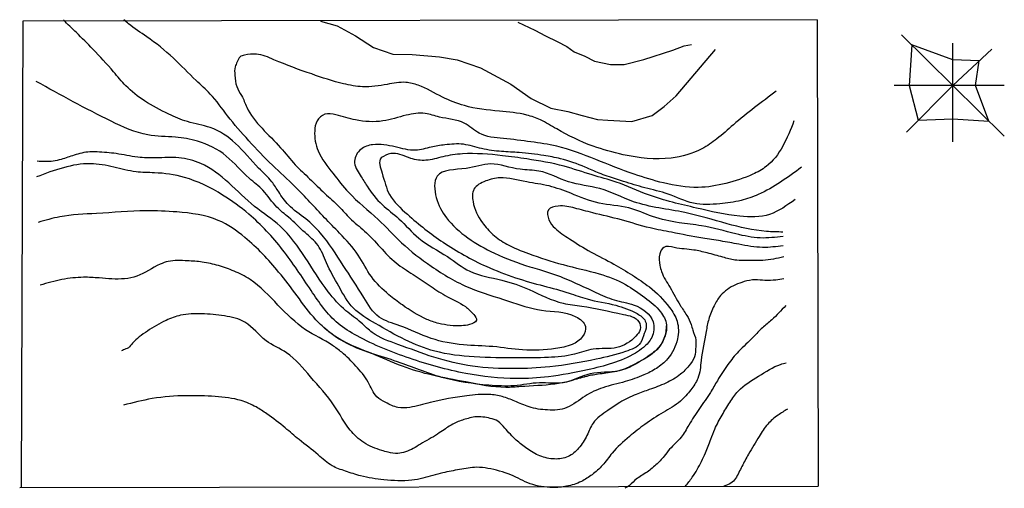
# Model space of a CAD drawing. Units: millimetres. Extents: x 2776 to 3090, y 1645 to 1795.
import ezdxf

# ---------------------------------------------------------------- set-up
doc = ezdxf.new("R2010")
doc.units = ezdxf.units.MM
doc.layers.add('Откосы', color=2, linetype='Continuous')

msp = doc.modelspace()

# ---------------------------------------------------------------- linework, layer by layer
for p, q in [((3090.24, 1757.65), (3057.5, 1789.99)), ((3060.82, 1786.72), (3059.98, 1773.82)), ((3073.87, 1782.03), (3060.82, 1786.72)), ((3073.87, 1755.88), (3073.87, 1787.27)), ((3086.32, 1785.39), (3073.87, 1773.82)), ((3082.27, 1781.62), (3073.87, 1782.03)), ((3081.16, 1773.82), (3082.27, 1781.62)), ((3090.33, 1773.82), (3055.17, 1773.82)), ((3073.87, 1773.82), (3059.15, 1758.93)), ((3059.98, 1773.82), (3062.9, 1762.72)), ((3085.38, 1762.46), (3081.16, 1773.82)), ((3062.9, 1762.72), (3073.87, 1763.23)), ((3073.87, 1763.23), (3085.38, 1762.46))]:
    msp.add_line(p, q)
at = {"color": 4, "lineweight": 30}
for points in [[(2872.17, 1794.35), (2877.47, 1792.83), (2883.31, 1789.67), (2889.14, 1785.88), (2895.22, 1783.8), (2901.48, 1783.68), (2910.14, 1782.92), (2915.76, 1781.94), (2923.25, 1779.39), (2932.86, 1774.21), (2939.39, 1769.64), (2945.7, 1766.62), (2951.09, 1765.49), (2955.69, 1764.21), (2960.52, 1762.93), (2963.88, 1762.75), (2971.54, 1762.38), (2977.96, 1764.29), (2981.77, 1767.09), (2985.63, 1770.49), (2998.15, 1785.27)], [(2935.13, 1794.04), (2940.51, 1791.42), (2944.01, 1789.6), (2947.67, 1787.86), (2950.79, 1786.2), (2953.12, 1784.54), (2956.47, 1783.19), (2959.59, 1781.61), (2964.66, 1780.48), (2969.11, 1780.45), (2975.37, 1782.04), (2984.62, 1785.1), (2988.22, 1786.48), (2990.57, 1786.85)]]:
    msp.add_lwpolyline(points, dxfattribs=at)
for points in [[(3023.24, 1762.56), (3014.35, 1747.97), (3010.11, 1745.51), (3001.52, 1742.6), (2992.7, 1741.3), (2981.66, 1742.74), (2972.24, 1745.53), (2959.98, 1750.21), (2947.53, 1754.43), (2939.34, 1755.85), (2930.54, 1756.9), (2922.85, 1758.57), (2918.03, 1761.83), (2910.1, 1763.75), (2905.63, 1764.89), (2899.55, 1764.32), (2892.08, 1762.51), (2883.39, 1762.82), (2877.07, 1764.48), (2873.6, 1764.62), (2871.1, 1762.53), (2870.33, 1759.31), (2871.4, 1752.98), (2876.2, 1745.75), (2881.12, 1739.76), (2890.63, 1731.07), (2898.03, 1723.7), (2907.54, 1716.19), (2919.78, 1709.28), (2932.17, 1705.1), (2942.7, 1702.17), (2953.61, 1700.11), (2956.69, 1696.99), (2955.8, 1693.77), (2952.42, 1691.26), (2947.19, 1689.93), (2936.64, 1689.51), (2927.21, 1690.56), (2917.78, 1691.13), (2907.48, 1693.19), (2897.46, 1697.23), (2890.89, 1700), (2885.97, 1706.24), (2879.46, 1716.46), (2872.18, 1726.75), (2867.49, 1731.25), (2861.94, 1735.76), (2858.86, 1739.87), (2856.65, 1743.11), (2852.46, 1747.48), (2845.06, 1755.35), (2837.03, 1760.37), (2829.72, 1762.28), (2823.77, 1764.68), (2816.05, 1768.92), (2810.12, 1773.68), (2806.18, 1778.17), (2799.52, 1785.41), (2794.35, 1790.66), (2790.15, 1794.66)], [(3017.6, 1772), (3003.89, 1761.25), (2998.64, 1756.76), (2993.89, 1753.64), (2984.02, 1750.66), (2968.75, 1751.75), (2959.12, 1754.48), (2947.53, 1759.97), (2942.33, 1762.86), (2938.01, 1764.37), (2929.25, 1765.61), (2918.08, 1767.39), (2911.11, 1770.09), (2903.35, 1773.89), (2899.42, 1774.8), (2893.5, 1774.15), (2885.62, 1773.42), (2879.52, 1774.35), (2869.39, 1777.47), (2857.35, 1782.01), (2851.75, 1783.82), (2847.9, 1783.46), (2846.52, 1782.98), (2845.62, 1781.31), (2844.92, 1779.74), (2844.9, 1777.08), (2845.47, 1773.44), (2847.02, 1770.57), (2848.67, 1766.92), (2859.44, 1753.98), (2864.13, 1748.54), (2868.73, 1744.08), (2873.53, 1739.42), (2878.12, 1735.15), (2881.55, 1731.49), (2886.25, 1727.42), (2896.34, 1717.24), (2901.73, 1713.56), (2906.83, 1710.18), (2911.93, 1706.89), (2918.4, 1703.31), (2921.05, 1700.83), (2921.92, 1698.95), (2919.74, 1697.59), (2917.18, 1697.21), (2909.89, 1697.95), (2906.06, 1699.26), (2898.31, 1703.84), (2894, 1707.12), (2888.43, 1712.87), (2884.24, 1719.69), (2878.28, 1726.72), (2873.49, 1731.67), (2864.07, 1741.54), (2856.83, 1748.38), (2849.3, 1756.21), (2842.56, 1764.13), (2837.02, 1771.08), (2832.52, 1775.4), (2825.25, 1782.5), (2816.73, 1789.36), (2810.96, 1793.44), (2809.45, 1794.71)], [(3025.65, 1747.72), (3011.86, 1739.08), (3006.36, 1737.15), (2999.54, 1736.1), (2991.2, 1736.27), (2983.09, 1739.18), (2975.64, 1741.2), (2968.84, 1743.23), (2963.69, 1744.91), (2961.11, 1745.86), (2956.62, 1747.76), (2948.73, 1750.45), (2943.46, 1751.47), (2935.56, 1752.41), (2929.96, 1752.77), (2923.6, 1753.7), (2917.79, 1755.05), (2911.86, 1754.88), (2907.46, 1754.14), (2902.51, 1753.19), (2896.04, 1754.22), (2888.8, 1754.93), (2885.05, 1753.42), (2883.05, 1749.7), (2884.88, 1745.19), (2887.06, 1741.66), (2891.85, 1735.85), (2897.2, 1731.31), (2903.53, 1725.12), (2912.71, 1719.24), (2919.82, 1714.58), (2930.01, 1711.77), (2938.77, 1708.74), (2949.62, 1704.39), (2955.54, 1703.47), (2968.81, 1700.85), (2973.73, 1698.51), (2974.16, 1695.98), (2972.82, 1693.91), (2966.75, 1690.26), (2959.17, 1689.76), (2953.22, 1688.16), (2944.87, 1687.12), (2934.88, 1686.97), (2921.26, 1687.28), (2908.64, 1689.13), (2899.22, 1692.71), (2889.71, 1697.93), (2882.71, 1702.81), (2878, 1709.83), (2874.1, 1717.32), (2871.39, 1722.82), (2867.25, 1726.91), (2862.01, 1731.78), (2858.3, 1734.98), (2853.83, 1740.39), (2849.43, 1744.22), (2842.12, 1751.3), (2832.93, 1756.08), (2825.91, 1757.33), (2817.13, 1758.06), (2805.41, 1762.42), (2781.45, 1775.1)], [(3023.58, 1737.48), (3015.46, 1732.73), (3005.94, 1732.11), (2992.16, 1734.73), (2976.84, 1738.92), (2966.54, 1742.99), (2958.88, 1745.28), (2949.87, 1748.06), (2938.04, 1750.38), (2930.23, 1751.42), (2917.51, 1752), (2911.19, 1751.07), (2905.84, 1749.95), (2900.99, 1750.56), (2895.46, 1752.16), (2892.25, 1751.21), (2891.57, 1750.73), (2891.82, 1745.87), (2894.2, 1739.06), (2899.9, 1732.74), (2911.3, 1723.83), (2925.03, 1716.17), (2934.43, 1712.51), (2943.35, 1709.92), (2951.49, 1707.63), (2957.21, 1705.75), (2966.42, 1703.74), (2973.2, 1701.07), (2975.81, 1698.73), (2975.89, 1695.72), (2975.49, 1694.7), (2974.3, 1691.79), (2969.52, 1689.01), (2960.18, 1686.55), (2945.3, 1684.14), (2933.93, 1683.54), (2920.73, 1684.31), (2908.32, 1687.21), (2896.88, 1691.27), (2888.71, 1695.05), (2885.14, 1698.18), (2880.31, 1702), (2874.62, 1708.06), (2859.32, 1728.93), (2851.18, 1735.25), (2833.99, 1748.96), (2826.98, 1750.78), (2819.79, 1750.73), (2813.87, 1750.97), (2806.98, 1752.08), (2800.96, 1752.61), (2798.63, 1752.63), (2793.57, 1751.59), (2789.48, 1750.26), (2786.95, 1749.7), (2781.8, 1749.64)], [(3019.71, 1727.09), (3014.45, 1727.27), (3001.87, 1729.73), (2988.43, 1733.29), (2972.06, 1736.77), (2961.33, 1740.92), (2951.32, 1743.1), (2941.88, 1746.53), (2935.88, 1747.09), (2926.47, 1748.78), (2918.62, 1747.39), (2909.41, 1744.92), (2909.1, 1738.07), (2912.34, 1731.67), (2927.65, 1720.38), (2939.02, 1716.03), (2942.08, 1715.14), (2949.64, 1712.5), (2960, 1707.86), (2965.85, 1705.47), (2972.2, 1703.82), (2978.27, 1698.49), (2977.85, 1693.48), (2975.24, 1690.33), (2972.65, 1688.52), (2957.41, 1683.18), (2944.9, 1680.98), (2934.7, 1680.35), (2918.56, 1681.99), (2900.61, 1686.83), (2883.85, 1693.98), (2877.77, 1697.96), (2869.19, 1708.45), (2860.1, 1721.44), (2849.32, 1732.8), (2840.94, 1738.89), (2828.75, 1744.52), (2819.22, 1745.97), (2813.34, 1746.27), (2806.26, 1747.81), (2798.8, 1748.87), (2781.62, 1744.65)]]:
    msp.add_spline(points, degree=3, dxfattribs=at)
at = {"color": 2, "lineweight": 30}
msp.add_spline([(3019.71, 1727.09), (3014.45, 1727.27), (3001.87, 1729.73), (2988.43, 1733.29), (2972.06, 1736.77), (2961.33, 1740.92), (2951.32, 1743.1), (2941.88, 1746.53), (2935.88, 1747.09), (2926.47, 1748.78), (2918.62, 1747.39), (2909.41, 1744.92), (2909.1, 1738.07), (2912.34, 1731.67), (2927.65, 1720.38), (2939.02, 1716.03), (2942.08, 1715.14), (2949.64, 1712.5), (2960, 1707.86), (2965.85, 1705.47), (2972.2, 1703.82), (2978.27, 1698.49), (2977.85, 1693.48), (2975.24, 1690.33), (2972.65, 1688.52), (2957.41, 1683.18), (2944.9, 1680.98), (2934.7, 1680.35), (2918.56, 1681.99), (2900.61, 1686.83), (2883.85, 1693.98), (2877.77, 1697.96), (2869.19, 1708.45), (2860.1, 1721.44), (2849.32, 1732.8), (2840.94, 1738.89), (2828.75, 1744.52), (2819.22, 1745.97), (2813.34, 1746.27), (2806.26, 1747.81), (2798.8, 1748.87), (2781.62, 1744.65)], degree=3, dxfattribs=at)
msp.add_spline([(3019.71, 1727.09), (3014.45, 1727.27), (3001.87, 1729.73), (2988.43, 1733.29), (2972.06, 1736.77), (2961.33, 1740.92), (2951.32, 1743.1), (2941.88, 1746.53), (2935.88, 1747.09), (2926.47, 1748.78), (2918.62, 1747.39), (2909.41, 1744.92), (2909.1, 1738.07), (2912.34, 1731.67), (2927.65, 1720.38), (2939.02, 1716.03), (2942.08, 1715.14), (2949.64, 1712.5), (2960, 1707.86), (2965.85, 1705.47), (2972.2, 1703.82), (2978.27, 1698.49), (2977.85, 1693.48), (2975.24, 1690.33), (2972.65, 1688.52), (2957.41, 1683.18), (2944.9, 1680.98), (2934.7, 1680.35), (2918.56, 1681.99), (2900.61, 1686.83), (2883.85, 1693.98), (2877.77, 1697.96), (2869.19, 1708.45), (2860.1, 1721.44), (2849.32, 1732.8), (2840.94, 1738.89), (2828.75, 1744.52), (2819.22, 1745.97), (2813.34, 1746.27), (2806.26, 1747.81), (2798.8, 1748.87), (2781.62, 1744.65)], degree=3, dxfattribs=at)
at = {"color": 1}
for points in [[(3019.77, 1725.72), (3012.48, 1725.19), (3004.73, 1726.49), (2993.74, 1729.06), (2986.56, 1730.07), (2978.14, 1732.04), (2970.5, 1734.77), (2961.09, 1736.3), (2952.01, 1739.43), (2945.13, 1741.77), (2937.96, 1743.07), (2929.42, 1744.38), (2924.91, 1743.36), (2921.15, 1740.71), (2920.84, 1736.78), (2923.86, 1730.06), (2927.18, 1726.3), (2931.66, 1723.21), (2938.56, 1720.24), (2949.55, 1716.71), (2961.12, 1713.76), (2969.53, 1710.35), (2975.63, 1706.19), (2980.67, 1701.66), (2982.56, 1697.53), (2982.09, 1694), (2980.09, 1690.28), (2973.67, 1685.61), (2968.71, 1683.26), (2965.94, 1682.5), (2963.24, 1682.07), (2960.81, 1681.76), (2958.68, 1681.42), (2956.63, 1680.96), (2956.25, 1680.86), (2953.96, 1680.21), (2951.58, 1679.53), (2949.23, 1678.98), (2946.94, 1678.61), (2936.02, 1677.8), (2931.28, 1677.55), (2918.55, 1679.29), (2907.9, 1681.44), (2898.34, 1684.28), (2888.3, 1688.44), (2876.77, 1693.87), (2872.16, 1697.66)], [(2982.56, 1697.53), (2981.76, 1693.13), (2979.34, 1689.56), (2975.59, 1686.71), (2967.42, 1682.85), (2958.22, 1681.86), (2949.58, 1679.05), (2942.01, 1679), (2933.96, 1678.1), (2925.91, 1678.26), (2910.9, 1680.75), (2896.76, 1685.73), (2888.45, 1688.38), (2879.38, 1692.27), (2870.71, 1699.13), (2864.73, 1706.73), (2858.84, 1714.34), (2848.06, 1725.38), (2839.57, 1730.81), (2826.37, 1733.48), (2816.54, 1733.85), (2800.73, 1733.01), (2789.04, 1731.94), (2782.13, 1730.17)]]:
    msp.add_spline(points, degree=3, dxfattribs=at)
at = {"color": 44}
for points in [[(3019.79, 1722.73), (3013.24, 1722.18), (3005.64, 1723.19), (2999.82, 1724.24), (2994.12, 1725.11), (2984.21, 1727.02), (2977.35, 1728.4), (2968.16, 1730.96), (2959.02, 1733.22), (2953.3, 1734.7), (2948.01, 1735.39), (2944.91, 1734.16), (2945.07, 1730.95), (2947.01, 1728.32), (2951.63, 1724.91), (2958.49, 1720.7), (2965.8, 1716.86), (2971.72, 1713.31), (2977.1, 1709.59), (2983.53, 1703.07), (2985.94, 1698.65), (2986.08, 1693.01), (2982.93, 1686.7), (2979.35, 1683.63), (2975.35, 1681.52), (2969.39, 1679.42), (2962.24, 1677.45), (2956.63, 1674.82), (2950.78, 1671.12), (2944.61, 1670.36), (2938.73, 1671.35), (2934.17, 1673.17), (2930.19, 1674.62), (2926.04, 1675.3), (2918.84, 1674.88), (2907.2, 1672.76), (2900.65, 1671.2), (2896.9, 1671.17), (2892.99, 1672.74), (2890.15, 1674.55), (2887.39, 1679.26), (2883.49, 1684.36), (2878.94, 1688.75), (2875.98, 1690.97), (2867.45, 1695.96), (2858.62, 1703.83), (2849.7, 1711.98), (2844.61, 1714.63), (2839.69, 1716.38), (2834.44, 1717.52), (2829.74, 1717.91), (2823.56, 1717.71), (2821.06, 1716.84), (2813.54, 1713.03), (2809.71, 1712.21), (2801.57, 1712.45), (2796.61, 1712.66), (2789.71, 1711.94), (2782.74, 1710.15)], [(3020.02, 1719.19), (3013.27, 1718.03), (3009.75, 1718.01), (3004.38, 1718.15), (3000.55, 1719.07), (2995.57, 1720.42), (2991.28, 1721.36), (2985.03, 1722.14), (2981.67, 1722.21), (2980.44, 1720.12), (2980.47, 1716.44), (2980.98, 1714.49), (2983.73, 1709.4), (2986.9, 1703.81), (2989.03, 1700.53), (2990.43, 1697.63), (2990.95, 1695.81), (2991.93, 1692.65), (2991.91, 1690.55), (2991.47, 1687.29), (2989.71, 1684.41), (2987.07, 1681.75), (2982.31, 1678.89), (2977.09, 1676.88), (2972.93, 1675.34), (2967.68, 1672.76), (2963.83, 1670.21), (2959.17, 1666.2), (2957.2, 1662.27), (2954.54, 1658.19), (2951.19, 1655.5), (2946.82, 1654.74), (2942.2, 1655.72), (2938.01, 1658.11), (2934.61, 1660.77), (2931, 1664.6), (2928.8, 1666.77), (2926.34, 1667.68), (2923.98, 1668.12), (2921.45, 1668.14), (2919.29, 1667.68), (2915.68, 1666.49), (2913.25, 1665.19), (2911.61, 1664.05), (2909.5, 1662.7), (2906.86, 1661.04), (2904.06, 1659.48), (2901.79, 1658.08), (2899.26, 1657.04), (2896.84, 1656.53), (2893.79, 1656.87), (2891.71, 1657.46), (2886, 1659.97), (2881.66, 1663.94), (2876.55, 1671.73), (2868.99, 1680.93), (2861.35, 1688.58), (2854.81, 1692.46), (2848.1, 1698.31), (2841.54, 1700.36), (2834.29, 1701.04), (2827.56, 1700.56), (2822.92, 1698.91), (2816.97, 1695.53), (2814.38, 1693.65), (2812.21, 1691.67), (2810.89, 1690.21), (2809.3, 1689.49), (2808.67, 1689.18)], [(3020.01, 1712.13), (3017.49, 1711.79), (3013.97, 1711.65), (3010.84, 1711.87), (3007.34, 1711.27), (3004.56, 1710.25), (2999.79, 1706.81), (2997.76, 1703.57), (2996.06, 1699.32), (2995.2, 1695.4), (2993.62, 1686.11), (2992.58, 1680.44), (2990.3, 1676.78), (2987.02, 1673.21), (2981.48, 1669.58), (2975.69, 1665.78), (2970.73, 1661.89), (2965.24, 1656.62), (2962.12, 1652.72), (2958.84, 1649.74), (2955.4, 1647.59), (2950.71, 1646.04), (2946.28, 1645.65), (2939.1, 1646.87), (2932.9, 1649.68), (2925.57, 1651.73), (2922.06, 1652.09), (2916.54, 1651.38), (2911.19, 1650.33), (2904.83, 1648.62), (2901.32, 1647.98), (2892.43, 1648.12), (2884.98, 1649.35), (2880.15, 1650.88), (2875.9, 1652.58), (2871.49, 1656.04), (2865.35, 1660.92), (2860.93, 1664.65), (2855.11, 1669.12), (2851.62, 1671.32), (2846.87, 1673.35), (2838.61, 1674.66), (2829.46, 1674.91), (2818.51, 1673.98), (2809.3, 1671.88)], [(3020.59, 1703.62), (3016.16, 1699.14), (3013.15, 1696.58), (3010.33, 1693.69), (3005.52, 1688.97), (3002.17, 1684.86), (2998.81, 1679.71), (2996.56, 1675.91), (2993.09, 1670.82), (2989.68, 1665.55), (2987.21, 1661.67), (2983.57, 1657.85), (2981.81, 1655.6), (2979.2, 1652.89), (2975.93, 1650.3), (2972.47, 1647.94), (2970.13, 1645.86), (2969.31, 1645.4)], [(2988.6, 1646.03), (2990.77, 1648.92), (2992.36, 1651.41), (2993.72, 1653.96), (2995.02, 1656.69), (2996.68, 1661.04), (2997.98, 1664.29), (3000.3, 1668.73), (3002.77, 1672.78), (3005.42, 1676.37), (3011.97, 1681.16), (3018.96, 1684.91), (3020.76, 1685.42)], [(3021.18, 1670.62), (3018.14, 1668.72), (3014.86, 1665.83), (3012.09, 1661.95), (3010.44, 1659.11), (3008.74, 1656.28), (3007.62, 1654.31), (3005.65, 1650.44), (3003.12, 1647.03), (3000.9, 1646.05)]]:
    msp.add_spline(points, degree=3, dxfattribs=at)
at = {"layer": 'Откосы'}
for p, q in [((2777.27, 1794.34), (2776.66, 1645.63)), ((3030.68, 1794.78), (2777.27, 1794.34)), ((3030.68, 1794.78), (3030.94, 1646.11)), ((2776.22, 1645.63), (3030.94, 1646.11))]:
    msp.add_line(p, q, dxfattribs=at)

doc.saveas('drawing.dxf')
